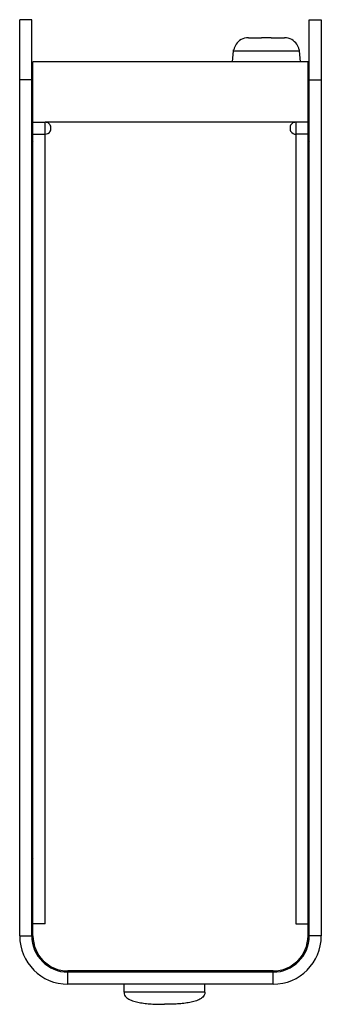
# Model space of a CAD drawing. Extents: x 0 to 594, y 0 to 420.
# Drawn here: x 51 to 76, y 165 to 246 of the extents above; entities that cross this region are included whole.
import ezdxf

# ---------------------------------------------------------------- set-up
doc = ezdxf.new("R2010")
doc.units = 0
doc.header["$LTSCALE"] = 46.255
doc.header["$MEASUREMENT"] = 0
doc.layers.get('0').update_dxf_attribs({"linetype": 'CONTINUOUS'})
for name, color, linetype in [('02___PRT_ALL_AXES', 7, 'CONTINUOUS'), ('03___PRT_ALL_CURVES', 7, 'CONTINUOUS'), ('06___PRT_ALL_SURFS', 7, 'CONTINUOUS'), ('7_ALL_FEATURES', 7, 'CONTINUOUS')]:
    doc.layers.add(name, color=color, linetype=linetype)

msp = doc.modelspace()

# ---------------------------------------------------------------- linework, layer by layer
at = {"color": 3}
for p, q in [((50.73562, 170.22763), (50.73562, 246.22763)), ((75.73562, 246.22763), (75.73562, 170.22763)), ((51.83562, 170.22763), (51.83562, 242.72763)), ((74.63562, 242.72763), (51.83562, 242.72763)), ((74.63562, 170.22763), (74.63562, 242.72763)), ((51.83562, 237.72763), (52.83562, 237.72763)), ((73.63519, 237.72763), (52.83606, 237.72763)), ((53.17235, 237.59671), (53.08613, 237.66017)), ((73.38954, 237.66273), (73.28626, 237.5849)), ((74.63562, 237.72763), (73.63562, 237.72763)), ((53.0698, 236.78591), (53.19821, 236.88361)), ((53.32491, 237.12471), (53.32725, 237.31848)), ((73.14561, 237.32696), (73.14455, 237.13378)), ((73.28481, 236.87176), (73.39643, 236.78864)), ((51.83562, 236.72763), (52.83562, 236.72763)), ((52.83562, 236.72763), (53.0698, 236.78591)), ((52.83562, 171.22763), (52.83562, 236.72763)), ((73.63562, 236.72763), (73.63562, 171.22763)), ((74.63562, 236.72763), (73.63562, 236.72763)), ((52.83562, 171.22763), (51.83562, 171.22763)), ((73.63562, 171.22763), (74.63562, 171.22763)), ((71.73562, 167.32763), (54.73562, 167.32763)), ((71.73562, 166.22763), (54.73562, 166.22763))]:
    msp.add_line(p, q, dxfattribs=at)
at = {"color": 7}
for p, q in [((51.73562, 246.22763), (50.73562, 246.22763)), ((51.73562, 170.22763), (51.73562, 246.22763)), ((74.73562, 170.22763), (74.73562, 246.22763)), ((74.73562, 246.22763), (75.73562, 246.22763)), ((51.73562, 241.22763), (50.73562, 241.22763)), ((74.73562, 241.22763), (75.73562, 241.22763)), ((51.83562, 239.27763), (51.73562, 239.37763)), ((74.63562, 239.27763), (74.73562, 239.37763)), ((52.83562, 236.72763), (52.83562, 237.72763)), ((73.63562, 237.72763), (73.63562, 236.72763)), ((51.83562, 236.17763), (51.73562, 236.07763)), ((74.63562, 236.17763), (74.73562, 236.07763)), ((51.83562, 179.77763), (51.73562, 179.87763)), ((51.83562, 176.67763), (51.73562, 176.57763)), ((50.73562, 170.22763), (51.73562, 170.22763)), ((75.73562, 170.22763), (74.73562, 170.22763)), ((54.73562, 167.32763), (54.73562, 167.27763)), ((54.73562, 167.27763), (58.23562, 167.27763)), ((71.73562, 167.22763), (54.73562, 167.22763)), ((54.73562, 166.22763), (54.73562, 167.22763)), ((64.73562, 167.27763), (70.73562, 167.27763)), ((70.73562, 167.32763), (70.73562, 167.27763)), ((71.73562, 166.22763), (71.73562, 167.22763)), ((66.08562, 165.55763), (59.38562, 165.55763))]:
    msp.add_line(p, q, dxfattribs=at)
at = {"color": 3}
for centre, radius, start, end in [((52.83562, 237.22763), 0.5, 59.9231271, 89.950058), ((73.63562, 237.22763), 0.5, 90.049942, 119.4915202), ((52.83562, 237.22763), 0.5, 10.470323, 47.62444), ((52.83562, 237.22763), 0.5, 316.5048123, 348.1212445), ((73.63562, 237.22763), 0.5, 190.8192249, 225.4093785), ((73.63562, 237.22763), 0.5, 134.3588453, 168.5402403), ((73.63562, 237.22763), 0.5, 241.4150915, 270), ((54.73562, 170.22763), 4, 180, 270), ((54.73562, 170.22763), 2.9, 180, 270), ((71.73562, 170.22763), 4, 270, 0), ((71.73562, 170.22763), 2.9, 270, 0)]:
    msp.add_arc(centre, radius, start, end, dxfattribs=at)
at = {"color": 7}
for centre, start, end in [((54.73562, 170.22763), 180, 270), ((71.73562, 170.22763), 270, 0)]:
    msp.add_arc(centre, 3, start, end, dxfattribs=at)
at = {"layer": '02___PRT_ALL_AXES', "color": 7}
for p, q in [((58.23562, 167.32763), (58.23562, 167.22763)), ((62.23562, 167.32763), (62.23562, 167.22763)), ((64.73562, 167.32763), (64.73562, 167.22763)), ((66.08562, 167.22763), (66.08562, 167.27763)), ((59.38562, 165.55763), (59.38562, 166.22763)), ((66.08562, 165.55763), (66.08562, 166.22763))]:
    msp.add_line(p, q, dxfattribs=at)
at = {"layer": '03___PRT_ALL_CURVES', "color": 2}
for p, q in [((54.73562, 167.27763), (58.23562, 167.27763)), ((64.73312, 167.27763), (70.73562, 167.27763))]:
    msp.add_line(p, q, dxfattribs=at)
at = {"layer": '06___PRT_ALL_SURFS', "color": 7}
for points in [[(59.38562, 165.55763), (59.39985, 165.43153), (59.43602, 165.32737), (59.4878, 165.23884), (59.55145, 165.16216), (59.62449, 165.09488), (59.70522, 165.03529), (59.79239, 164.98214), (59.88506, 164.93448), (59.98249, 164.89159), (60.08411, 164.85289), (60.18944, 164.81789), (60.29808, 164.78621), (60.40972, 164.75753), (60.52407, 164.73156), (60.6409, 164.70807), (60.76001, 164.68685), (60.88122, 164.66774), (61.00438, 164.65057), (61.12934, 164.63521), (61.25598, 164.62153), (61.3842, 164.60943), (61.51391, 164.59881), (61.645, 164.58958), (61.7774, 164.58166), (61.91105, 164.57499), (62.04587, 164.56948), (62.1818, 164.56509), (62.31879, 164.56176), (62.45679, 164.55944), (62.59575, 164.55807), (62.73562, 164.55763)], [(66.08562, 165.55763), (66.0714, 165.43153), (66.03523, 165.32737), (65.98345, 165.23884), (65.9198, 165.16216), (65.84676, 165.09488), (65.76603, 165.03529), (65.67886, 164.98214), (65.58619, 164.93448), (65.48876, 164.89159), (65.38714, 164.85289), (65.28181, 164.81789), (65.17317, 164.78621), (65.06153, 164.75753), (64.94718, 164.73156), (64.83035, 164.70807), (64.71124, 164.68685), (64.59003, 164.66774), (64.46687, 164.65057), (64.34191, 164.63521), (64.21527, 164.62153), (64.08705, 164.60943), (63.95734, 164.59881), (63.82625, 164.58958), (63.69385, 164.58166), (63.5602, 164.57499), (63.42538, 164.56948), (63.28945, 164.56509), (63.15246, 164.56176), (63.01446, 164.55944), (62.8755, 164.55807), (62.73562, 164.55763)]]:
    msp.add_lwpolyline(points, dxfattribs=at)
at = {"layer": '7_ALL_FEATURES', "color": 7}
for p, q in [((69.69271, 244.72763), (70.79062, 244.72763)), ((70.79062, 244.71151), (70.79062, 244.72763)), ((71.59062, 244.72763), (71.59062, 244.71151)), ((71.59062, 244.72763), (72.68854, 244.72763)), ((68.36565, 242.72763), (68.44479, 243.63221)), ((68.44479, 243.63221), (68.45701, 243.72763)), ((68.44479, 243.63221), (73.93646, 243.63221)), ((68.45702, 243.72763), (68.48643, 243.72763)), ((73.89482, 243.72763), (73.92423, 243.72763)), ((73.93646, 243.63221), (73.92424, 243.72763)), ((74.0156, 242.72763), (73.93646, 243.63221))]:
    msp.add_line(p, q, dxfattribs=at)
for points in [[(69.69271, 244.72763), (69.53547, 244.71791), (69.37895, 244.68825), (69.22839, 244.63917), (69.08879, 244.57305), (68.96341, 244.49325), (68.85408, 244.40363), (68.76058, 244.30713), (68.68072, 244.20406), (68.61299, 244.09371), (68.55753, 243.97646), (68.51517, 243.8539), (68.48643, 243.72763)], [(71.19062, 244.71827), (71.0563, 244.71759), (70.92296, 244.71545), (70.79062, 244.71151)], [(71.59062, 244.71151), (71.4583, 244.71545), (71.32496, 244.71759), (71.19062, 244.71827)], [(73.89482, 243.72763), (73.86601, 243.85417), (73.82345, 243.97713), (73.76772, 244.09471), (73.69977, 244.20516), (73.61982, 244.30811), (73.52633, 244.4044), (73.41702, 244.49384), (73.2917, 244.57347), (73.15222, 244.63943), (73.00185, 244.68836), (72.84555, 244.71794), (72.68854, 244.72763)]]:
    msp.add_lwpolyline(points, dxfattribs=at)

doc.saveas('drawing.dxf')
